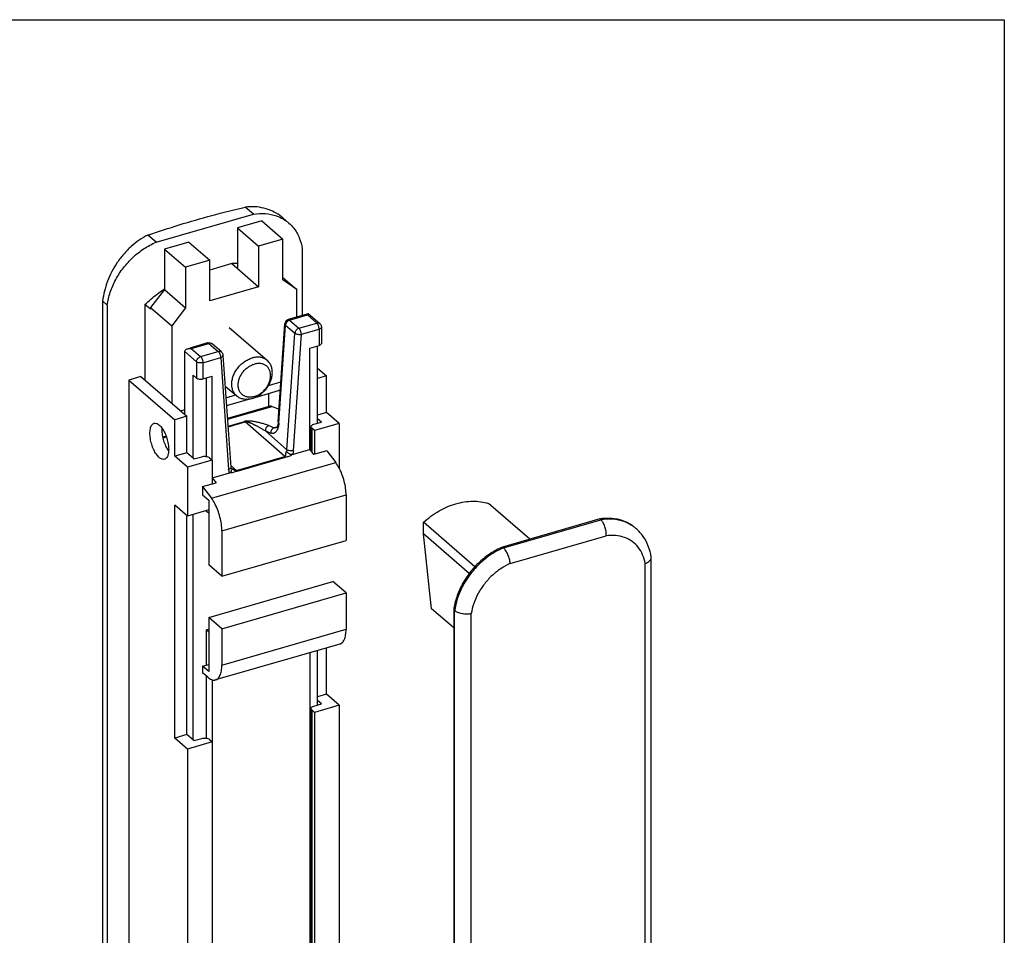
# Model space of a CAD drawing. Units: millimetres. Extents: x 0 to 420, y 0 to 297.
# Drawn here: x 315 to 420, y 199 to 297 of the extents above; entities that cross this region are included whole.
import ezdxf

# ---------------------------------------------------------------- set-up
doc = ezdxf.new("R2010")
doc.units = ezdxf.units.MM
doc.header["$LTSCALE"] = 19.36
doc.layers.get('0').update_dxf_attribs({"linetype": 'CONTINUOUS'})

msp = doc.modelspace()

# ---------------------------------------------------------------- linework, layer by layer
at = {"color": 7, "linetype": 'Continuous'}
for p, q in [((329.538, 273.261), (339.93, 276.261)), ((339.93, 276.261), (339.054, 277.019)), ((340.823, 275.537), (338.225, 274.787)), ((340.823, 275.537), (343.073, 273.589)), ((343.701, 275.31), (343.072, 275.855)), ((338.225, 274.787), (338.225, 270.457)), ((338.225, 274.787), (340.475, 272.839)), ((329.538, 273.261), (328.662, 274.019)), ((333.029, 273.287), (330.431, 272.537)), ((333.029, 273.287), (335.279, 271.339)), ((343.073, 273.589), (340.475, 272.839)), ((343.073, 269.258), (343.073, 273.589)), ((330.431, 272.537), (330.431, 268.207)), ((330.431, 272.537), (332.681, 270.589)), ((340.475, 272.839), (340.475, 268.508)), ((345.126, 272.565), (345.126, 265.435)), ((335.279, 271.339), (332.681, 270.589)), ((335.279, 267.008), (335.279, 271.339)), ((337.625, 270.977), (335.279, 270.299)), ((337.625, 270.977), (340.475, 268.508)), ((332.681, 270.589), (332.681, 266.258)), ((343.073, 269.486), (344.546, 268.211)), ((344.546, 268.211), (343.073, 269.258)), ((330.431, 268.207), (328.959, 266.31)), ((330.431, 268.207), (332.681, 266.258)), ((340.475, 268.508), (335.279, 267.008)), ((344.546, 265.267), (344.546, 268.211)), ((323.842, 266.998), (323.842, 108.515)), ((324.342, 266.565), (323.842, 266.998)), ((324.342, 266.565), (324.342, 108.082)), ((328.359, 266.631), (328.359, 258.575)), ((328.959, 266.111), (328.359, 266.631)), ((328.959, 266.31), (328.959, 266.111)), ((328.959, 266.31), (331.209, 264.361)), ((332.681, 266.258), (331.209, 264.361)), ((345.776, 265.623), (343.646, 265.008)), ((345.816, 265.613), (347.003, 264.585)), ((331.209, 264.361), (331.209, 256.107)), ((337.352, 264.16), (341.414, 260.642)), ((342.569, 254.103), (343.286, 264.562)), ((347.176, 264.207), (347.176, 262.475)), ((335.044, 262.525), (333.153, 261.979)), ((332.609, 254.895), (332.609, 261.59)), ((336.51, 261.556), (335.51, 262.422)), ((345.93, 261.971), (346.926, 262.259)), ((345.93, 251.146), (345.93, 261.971)), ((346.759, 253.954), (346.759, 262.211)), ((337.534, 249.275), (336.682, 261.214)), ((346.759, 259.84), (347.731, 258.998)), ((327.936, 258.942), (326.637, 258.567)), ((326.637, 258.567), (326.637, 156.376)), ((326.637, 258.567), (331.537, 254.323)), ((327.936, 258.942), (332.836, 254.698)), ((333.509, 250.218), (333.509, 259.078)), ((333.859, 258.775), (333.509, 259.078)), ((334.542, 258.684), (335.538, 258.971)), ((334.938, 250.406), (334.938, 258.798)), ((335.538, 250.02), (335.538, 258.971)), ((341.529, 257.987), (342.862, 258.372)), ((347.731, 258.998), (346.759, 258.718)), ((347.731, 255.101), (347.731, 258.998)), ((336.917, 257.922), (338.141, 256.862)), ((340.122, 256.715), (342.613, 257.434)), ((337.005, 256.681), (338.013, 256.972)), ((337.066, 255.833), (339.432, 256.516)), ((341.532, 257.122), (341.532, 255.724)), ((332.161, 255.283), (332.609, 255.412)), ((341.693, 255.77), (337.164, 254.463)), ((341.915, 255.752), (342.662, 255.452)), ((332.836, 254.698), (331.537, 254.323)), ((331.537, 250.426), (331.537, 254.323)), ((332.836, 250.801), (332.836, 254.698)), ((347.731, 255.101), (346.759, 254.821)), ((347.182, 254.077), (346.759, 254.443)), ((349.081, 253.932), (347.731, 255.101)), ((346.06, 253.579), (346.06, 250.974)), ((346.44, 253.17), (346.14, 253.429)), ((346.36, 253.839), (347.182, 254.077)), ((349.081, 253.932), (346.44, 253.17)), ((346.44, 253.17), (346.44, 250.646)), ((349.081, 253.932), (349.081, 249.162)), ((330.618, 252.573), (330.276, 252.474)), ((344.069, 250.609), (345.93, 251.146)), ((345.93, 251.146), (346.33, 250.614)), ((347.759, 251.026), (346.33, 250.614)), ((347.759, 251.026), (348.697, 249.778)), ((332.836, 250.801), (331.537, 250.426)), ((332.887, 249.257), (331.537, 250.426)), ((333.586, 250.152), (332.836, 250.801)), ((335.528, 250.02), (332.887, 249.257)), ((333.586, 250.152), (334.408, 250.389)), ((335.228, 250.279), (335.528, 250.02)), ((335.528, 250.02), (335.528, 247.496)), ((332.887, 249.257), (332.887, 244.061)), ((337.587, 249.158), (337.587, 249.158)), ((335.538, 248.146), (337.399, 248.683)), ((335.538, 248.146), (335.938, 247.614)), ((334.509, 247.201), (335.938, 247.614)), ((334.509, 247.201), (334.509, 246.305)), ((334.509, 247.201), (335.447, 245.953)), ((334.509, 246.305), (335.159, 245.742)), ((335.159, 245.742), (335.159, 238.847)), ((349.809, 246.306), (349.809, 241.459)), ((331.537, 220.375), (331.537, 245.23)), ((332.887, 244.061), (331.537, 245.23)), ((335.159, 244.717), (332.887, 244.061)), ((334.938, 244.552), (334.938, 244.653)), ((369.385, 241.583), (364.99, 245.389)), ((332.836, 220.75), (332.836, 244.061)), ((333.509, 220.167), (333.509, 244.241)), ((335.159, 244.361), (334.938, 244.552)), ((376.873, 243.744), (366.481, 240.744)), ((376.873, 243.744), (376.973, 243.658)), ((358.062, 242.145), (358.062, 243.387)), ((363.54, 238.643), (358.062, 243.387)), ((380.645, 242.794), (380.745, 242.707)), ((336.559, 242.481), (336.559, 237.634)), ((358.927, 234.167), (358.062, 242.145)), ((362.935, 237.924), (358.062, 242.145)), ((366.481, 240.744), (366.581, 240.658)), ((382.344, 239.626), (382.34, 239.677)), ((382.344, 112.001), (382.344, 239.625)), ((336.559, 237.634), (335.159, 238.847)), ((349.809, 235.859), (348.409, 237.072)), ((349.809, 235.859), (349.809, 231.986)), ((361.285, 232.125), (358.927, 234.167)), ((335.159, 233.247), (335.159, 227.468)), ((336.559, 232.034), (335.159, 233.247)), ((361.285, 234.048), (361.285, 75.566)), ((361.285, 234.048), (361.385, 233.962)), ((335.159, 231.972), (334.938, 231.908)), ((334.938, 228.155), (334.938, 231.908)), ((334.938, 231.908), (335.159, 231.717)), ((336.559, 232.034), (336.559, 228.161)), ((349.141, 230.403), (335.891, 226.578)), ((347.731, 225.05), (347.731, 229.996)), ((345.93, 229.476), (345.93, 173.983)), ((346.759, 223.903), (346.759, 229.715)), ((334.509, 228.031), (335.159, 228.219)), ((334.509, 228.031), (334.509, 227.339)), ((335.159, 227.468), (334.509, 228.031)), ((335.059, 226.862), (334.509, 227.339)), ((334.938, 220.355), (334.938, 226.967)), ((335.538, 226.586), (335.538, 219.968)), ((347.731, 225.05), (346.759, 224.769)), ((349.081, 223.881), (347.731, 225.05)), ((346.36, 223.788), (347.182, 224.026)), ((349.081, 223.881), (346.44, 223.118)), ((347.182, 224.026), (346.759, 224.392)), ((349.081, 223.881), (349.081, 155.638)), ((346.06, 223.528), (346.06, 173.647)), ((346.44, 223.118), (346.14, 223.378)), ((346.44, 223.118), (346.44, 172.659)), ((332.836, 220.75), (331.537, 220.375)), ((333.586, 220.101), (332.836, 220.75)), ((332.887, 219.206), (331.537, 220.375)), ((335.528, 219.968), (332.887, 219.206)), ((333.586, 220.101), (334.408, 220.338)), ((335.228, 220.228), (335.528, 219.968)), ((335.528, 219.968), (335.528, 151.726)), ((332.887, 219.206), (332.887, 150.963))]:
    msp.add_line(p, q, dxfattribs=at)
at = {"color": 9, "linetype": 'Continuous'}
for p, q in [((343.785, 264.96), (345.676, 265.506)), ((343.785, 264.96), (344.785, 264.094)), ((344.785, 264.094), (346.676, 264.64)), ((345.676, 265.506), (346.676, 264.64)), ((342.636, 253.974), (343.353, 264.433)), ((343.353, 264.433), (344.353, 263.567)), ((343.501, 251.136), (344.353, 263.567)), ((345.035, 263.445), (346.926, 263.991)), ((346.926, 263.991), (346.926, 262.259)), ((344.183, 251.014), (345.035, 263.445)), ((332.609, 261.59), (333.859, 260.507)), ((333.292, 261.931), (335.183, 262.477)), ((333.292, 261.931), (334.292, 261.065)), ((334.292, 261.065), (336.183, 261.611)), ((335.183, 262.477), (336.183, 261.611)), ((333.859, 260.507), (333.859, 258.775)), ((334.542, 260.416), (336.433, 260.962)), ((334.542, 260.416), (334.542, 258.684)), ((336.433, 260.962), (337.285, 249.023)), ((337.169, 254.382), (341.915, 255.752)), ((337.222, 253.643), (338.967, 254.147)), ((337.226, 253.584), (339.031, 254.105)), ((343.286, 250.421), (339.031, 254.105)), ((343.501, 251.136), (341.199, 253.13)), ((341.199, 253.13), (341.778, 252.91)), ((341.566, 253.698), (342.145, 253.478)), ((342.145, 253.478), (342.447, 253.566)), ((346.14, 253.429), (346.14, 250.867)), ((330.294, 252.397), (330.645, 252.498)), ((338.116, 248.928), (343.286, 250.421)), ((338.181, 248.857), (343.351, 250.35)), ((335.447, 245.953), (348.697, 249.778)), ((338.116, 248.928), (337.522, 249.443)), ((336.559, 242.481), (349.809, 246.306)), ((366.581, 240.658), (376.973, 243.658)), ((367.311, 238.992), (377.544, 241.946)), ((336.559, 237.634), (349.809, 241.459)), ((381.694, 112.316), (381.694, 238.994)), ((335.159, 233.247), (348.409, 237.072)), ((336.559, 232.034), (349.809, 235.859)), ((361.385, 75.479), (361.385, 233.962)), ((363.161, 75.321), (363.161, 233.644)), ((336.559, 228.161), (349.809, 231.986)), ((346.14, 223.378), (346.14, 173.438))]:
    msp.add_line(p, q, dxfattribs=at)
msp.add_lwpolyline([(420, 0), (0, 0), (0, 297), (420, 297)], close=True)
at = {"color": 7, "linetype": 'Continuous'}
for points in [[(342.569, 254.103), (342.564, 254.036), (342.551, 253.929)], [(342.399, 253.487), (342.389, 253.475), (342.378, 253.464), (342.374, 253.461), (342.377, 253.463), (342.383, 253.465)], [(342.514, 253.75), (342.492, 253.677), (342.469, 253.614), (342.446, 253.563), (342.424, 253.523), (342.404, 253.494), (342.399, 253.487)], [(342.551, 253.929), (342.534, 253.834), (342.514, 253.75)], [(337.562, 249.182), (337.56, 249.184), (337.557, 249.188), (337.557, 249.188)], [(337.587, 249.158), (337.574, 249.17), (337.566, 249.178), (337.562, 249.182)]]:
    msp.add_lwpolyline(points, dxfattribs=at)
for points, start_tangent, end_tangent in [([(328.662, 274.019), (332.014, 275.114), (335.482, 276.115), (339.054, 277.019)], (0.9447898, 0.3276772), (0.9732973, 0.229548)), ([(343.073, 275.855), (342.75, 276.11), (341.942, 276.58), (341.04, 276.894), (340.069, 277.042), (339.054, 277.019)], (-0.7559379, 0.6546434), (-0.9943292, -0.1063458)), ([(339.93, 276.261), (341.205, 276.313), (342.382, 276.07), (342.742, 275.925)], (0.988408, 0.1518213), (0.9094974, -0.4157095)), ([(342.742, 275.925), (343.405, 275.543), (343.701, 275.311)], (0.9094974, -0.4157095), (0.7557433, -0.6548679)), ([(343.701, 275.311), (344.228, 274.757), (344.811, 273.748), (345.126, 272.565)], (0.7557433, -0.6548679), (0.1391857, -0.9902663)), ([(328.662, 274.019), (327.748, 273.485), (326.889, 272.808), (326.103, 272.007), (325.411, 271.103), (324.827, 270.123), (324.364, 269.093), (324.033, 268.041), (323.842, 266.998)], (-0.8984509, -0.4390739), (-0.1153645, -0.9933232)), ([(324.342, 266.565), (324.657, 267.93), (325.24, 269.275), (326.063, 270.537), (327.086, 271.655), (328.263, 272.577), (329.538, 273.261)], (0.1289193, 0.9916551), (0.9207452, 0.3901643)), ([(338.225, 271.006), (337.625, 270.977)], (-0.9997643, -0.0217101), (-0.9972445, -0.0741844)), ([(328.359, 266.631), (329.646, 267.72), (330.391, 268.264)], (0.7335267, 0.6796606), (0.8223871, 0.5689283)), ([(330.391, 268.264), (330.43, 268.291)], (0.8223871, 0.5689283), (0.8239029, 0.566731)), ([(343.646, 265.008), (343.471, 264.917), (343.344, 264.763), (343.287, 264.57), (343.286, 264.562)], (-0.9607689, -0.2773501), (-0.0674414, -0.9977232)), ([(345.717, 265.572), (345.676, 265.506)], (-0.6177999, -0.7863353), (-0.4508169, -0.8926164)), ([(345.777, 265.624), (345.736, 265.595), (345.717, 265.572)], (-0.9716744, -0.2363237), (-0.6177999, -0.7863353)), ([(345.813, 265.614), (345.787, 265.625), (345.777, 265.624)], (-0.7889069, 0.6145128), (-0.9716744, -0.2363237)), ([(347.003, 264.585), (347.118, 264.44), (347.173, 264.259), (347.176, 264.207)], (0.7559289, -0.6546537), (-0.0023488, -0.9999972)), ([(335.044, 262.525), (335.223, 262.543), (335.397, 262.496), (335.45, 262.467)], (0.9607689, 0.2773501), (0.8451892, -0.5344672)), ([(332.609, 261.59), (332.639, 261.713), (332.731, 261.821), (332.877, 261.898), (332.913, 261.909)], (-0.0023741, 0.9999972), (0.9605883, 0.2779751)), ([(332.913, 261.909), (333.067, 261.937), (333.292, 261.931)], (0.9605883, 0.2779751), (0.9901029, -0.1403435)), ([(335.45, 262.467), (335.51, 262.422)], (0.8451892, -0.5344672), (0.7559587, -0.6546193)), ([(336.51, 261.556), (336.596, 261.46), (336.655, 261.343), (336.682, 261.214)], (0.7559289, -0.6546537), (0.0711864, -0.997463)), ([(347.175, 262.476), (347.159, 262.411), (347.073, 262.323), (346.926, 262.259)], (-0.0195239, -0.9998094), (-0.9607689, -0.2773501)), ([(338.141, 256.862), (337.977, 257.029), (337.777, 257.346), (337.654, 257.716), (337.612, 258.127), (337.654, 258.561), (337.777, 259.003), (337.977, 259.435), (338.246, 259.841), (338.574, 260.205), (338.949, 260.513), (339.355, 260.753), (339.777, 260.917)], (-0.7557615, 0.654847), (0.9607689, 0.2773501)), ([(341.414, 260.642), (341.308, 260.725), (340.98, 260.899), (340.606, 260.991), (340.2, 260.997), (339.777, 260.917)], (-0.7557615, 0.654847), (-0.9607689, -0.2773501)), ([(339.777, 256.587), (340.2, 256.75), (340.606, 256.991), (340.98, 257.299), (341.308, 257.663), (341.577, 258.069), (341.778, 258.501), (341.901, 258.942), (341.942, 259.377), (341.901, 259.787), (341.778, 260.158), (341.577, 260.474), (341.414, 260.642)], (0.9607689, 0.2773501), (-0.7557615, 0.654847)), ([(340.027, 256.803), (339.667, 256.737), (339.323, 256.75), (339.009, 256.84), (338.74, 257.005), (338.527, 257.236), (338.38, 257.524), (338.305, 257.857), (338.305, 258.219), (338.38, 258.595), (338.527, 258.968), (338.74, 259.323), (339.009, 259.643), (339.323, 259.914), (339.667, 260.125), (340.027, 260.267)], (-0.9607689, -0.2773501), (0.9607689, 0.2773501)), ([(340.027, 256.803), (340.387, 256.945), (340.732, 257.156), (341.045, 257.428), (341.314, 257.748), (341.527, 258.102), (341.675, 258.476), (341.75, 258.851), (341.75, 259.214), (341.675, 259.546), (341.527, 259.834), (341.314, 260.066), (341.045, 260.23), (340.732, 260.321), (340.387, 260.333), (340.027, 260.267)], (0.9607689, 0.2773501), (-0.9607689, -0.2773501)), ([(333.859, 258.775), (333.987, 258.702), (334.162, 258.659), (334.357, 258.652), (334.542, 258.684)], (0.7559289, -0.6546537), (0.9607689, 0.2773501)), ([(342.802, 257.5), (342.703, 257.463), (342.613, 257.434)], (-0.9276748, -0.3733893), (-0.9607689, -0.2773501)), ([(339.777, 256.587), (339.355, 256.506), (338.949, 256.512), (338.574, 256.604), (338.246, 256.779), (338.141, 256.862)], (-0.9607689, -0.2773501), (-0.7557615, 0.654847)), ([(341.915, 255.752), (341.734, 255.779), (341.693, 255.77)], (-0.9278599, 0.372929), (-0.9577248, -0.287686)), ([(329.887, 250.296), (329.578, 250.649), (329.299, 251.136), (329.078, 251.711), (328.936, 252.317), (328.887, 252.894), (328.936, 253.387), (329.078, 253.747), (329.299, 253.939), (329.332, 253.949)], (-0.7559289, 0.6546537), (0.9650043, 0.262234)), ([(329.332, 253.949), (329.578, 253.943), (329.887, 253.76)], (0.9650043, 0.262234), (0.7559289, -0.6546537)), ([(329.887, 253.76), (330.196, 253.408), (330.474, 252.921), (330.696, 252.346), (330.838, 251.74), (330.887, 251.162), (330.838, 250.669), (330.696, 250.31), (330.474, 250.118), (330.442, 250.107)], (0.7559289, -0.6546537), (-0.9650043, -0.262234)), ([(330.882, 251.016), (330.877, 251.024), (330.598, 251.511), (330.377, 252.086), (330.235, 252.692), (330.186, 253.269), (330.189, 253.415)], (-0.5754278, 0.8178525), (0.0528482, 0.9986026)), ([(346.14, 253.429), (346.065, 253.54), (346.061, 253.579)], (-0.7559289, 0.6546537), (0.0195239, 0.9998094)), ([(346.061, 253.579), (346.066, 253.618)], (0.0195239, 0.9998094), (0.2396252, 0.9708655)), ([(346.066, 253.618), (346.08, 253.657), (346.184, 253.762), (346.36, 253.839)], (0.2396252, 0.9708655), (0.9607689, 0.2773501)), ([(330.442, 250.107), (330.196, 250.113), (329.887, 250.296)], (-0.9650043, -0.262234), (-0.7559289, 0.6546537)), ([(334.408, 250.389), (334.63, 250.427), (334.864, 250.419), (335.074, 250.367), (335.228, 250.279)], (0.9607689, 0.2773501), (0.7559289, -0.6546537)), ([(344.069, 250.609), (343.978, 250.606), (343.877, 250.636), (343.77, 250.692), (343.657, 250.766), (343.544, 250.85), (343.444, 250.933)], (-0.9763432, -0.2162266), (-0.7348069, 0.6782763)), ([(337.399, 248.683), (337.481, 248.731), (337.548, 248.809), (337.592, 248.908), (337.608, 249.02), (337.588, 249.131), (337.572, 249.165)], (0.9421168, 0.3352848), (-0.4955593, 0.8685741)), ([(337.535, 249.259), (337.534, 249.275)], (-0.1269463, 0.9919096), (-0.0711864, 0.997463)), ([(337.56, 249.184), (337.552, 249.199), (337.541, 249.23), (337.535, 249.259)], (-0.5758032, 0.8175883), (-0.1269463, 0.9919096)), ([(337.572, 249.165), (337.56, 249.184)], (-0.4955593, 0.8685741), (-0.5718656, 0.8203473)), ([(349.809, 246.306), (349.758, 247.023), (349.608, 247.779), (349.37, 248.524), (349.059, 249.205), (348.697, 249.778)], (0, 1), (-0.6009244, 0.7993058)), ([(336.559, 242.481), (336.508, 243.198), (336.358, 243.954), (336.12, 244.699), (335.809, 245.38), (335.447, 245.953)], (0, 1), (-0.6009244, 0.7993058)), ([(358.062, 243.387), (359.725, 244.6), (361.526, 245.37), (363.326, 245.64), (364.99, 245.389)], (0.7412185, 0.6712638), (0.9502969, -0.3113452)), ([(376.962, 243.757), (376.873, 243.744)], (-0.9905419, -0.1372109), (-0.988408, -0.1518213)), ([(377.309, 243.795), (376.962, 243.757)], (-0.99694, -0.078171), (-0.9905419, -0.1372109)), ([(377.217, 243.354), (376.973, 243.658)], (-0.5103783, 0.85995), (-0.7559289, 0.6546537)), ([(380.349, 243.026), (379.325, 243.554), (378.148, 243.797), (377.309, 243.795)], (-0.8148161, 0.5797195), (-0.99694, -0.078171)), ([(377.544, 241.946), (377.526, 242.428), (377.411, 242.922), (377.217, 243.354)], (0.0727793, 0.9973481), (-0.5103783, 0.85995)), ([(380.644, 242.794), (380.349, 243.026)], (-0.7557433, 0.6548679), (-0.8148161, 0.5797195)), ([(382.34, 239.677), (382.038, 240.849), (381.496, 241.872), (380.745, 242.707)], (-0.1405456, 0.9900742), (-0.7559289, 0.6546537)), ([(366.481, 240.744), (365.206, 240.061), (364.03, 239.138), (363.006, 238.02), (362.183, 236.759), (361.601, 235.414), (361.285, 234.048)], (-0.9207452, -0.3901643), (-0.1289193, -0.9916551)), ([(367.311, 238.992), (367.23, 239.456), (367.064, 239.935), (366.836, 240.358), (366.581, 240.658)], (-0.0759624, 0.9971107), (-0.7559289, 0.6546537)), ([(381.694, 238.994), (382.075, 239.192), (382.299, 239.445), (382.342, 239.626)], (0.9399196, 0.3413959), (0.0162457, 0.999868)), ([(363.161, 233.644), (362.681, 233.594), (362.175, 233.636), (361.72, 233.765), (361.385, 233.962)], (-0.9778332, -0.2093854), (-0.7559289, 0.6546537)), ([(349.14, 230.404), (349.37, 230.53), (349.608, 230.862), (349.758, 231.358), (349.809, 231.986)], (0.9575301, 0.2883333), (0, 1)), ([(335.89, 226.579), (336.12, 226.705), (336.358, 227.037), (336.508, 227.533), (336.559, 228.161)], (0.9575301, 0.2883333), (0, 1)), ([(335.059, 226.862), (335.447, 226.614), (335.809, 226.561), (335.89, 226.579)], (0.7559289, -0.6546537), (0.9575301, 0.2883333)), ([(346.066, 223.567), (346.08, 223.606), (346.184, 223.711), (346.36, 223.788)], (0.2396252, 0.9708655), (0.9607689, 0.2773501)), ([(346.14, 223.378), (346.065, 223.489), (346.061, 223.528)], (-0.7559289, 0.6546537), (0.0195239, 0.9998094)), ([(346.061, 223.528), (346.066, 223.567)], (0.0195239, 0.9998094), (0.2396252, 0.9708655)), ([(334.408, 220.338), (334.63, 220.376), (334.864, 220.368), (335.074, 220.316), (335.228, 220.228)], (0.9607689, 0.2773501), (0.7559289, -0.6546537))]:
    msp.add_spline(points, degree=3, dxfattribs=dict(at, start_tangent=start_tangent, end_tangent=end_tangent))
at = {"color": 9, "linetype": 'Continuous'}
for points, start_tangent, end_tangent in [([(343.49, 264.759), (343.394, 264.601), (343.36, 264.489)], (-0.63359, -0.773669), (-0.1837233, -0.982978)), ([(343.531, 264.805), (343.49, 264.759)], (-0.7030254, -0.7111648), (-0.63359, -0.773669)), ([(343.678, 264.916), (343.626, 264.885), (343.531, 264.805)], (-0.8783174, -0.4780779), (-0.7030254, -0.7111648)), ([(343.647, 265.006), (343.689, 265.01), (343.785, 264.96)], (0.9602847, 0.279022), (0.7559289, -0.6546537)), ([(343.785, 264.96), (343.678, 264.916)], (-0.9607689, -0.2773501), (-0.8783174, -0.4780779)), ([(346.676, 264.64), (346.842, 264.655), (346.982, 264.602), (347.003, 264.585)], (0.9607689, 0.2773501), (0.7533245, -0.657649)), ([(346.926, 263.991), (346.907, 264.173), (346.853, 264.36), (346.772, 264.525), (346.676, 264.64)], (0, 1), (-0.7559289, 0.6546537)), ([(343.353, 264.433), (343.29, 264.523), (343.287, 264.561)], (-0.7559289, 0.6546537), (0.0829198, 0.9965562)), ([(343.36, 264.489), (343.353, 264.433)], (-0.1837233, -0.982978), (-0.0683827, -0.9976592)), ([(344.785, 264.094), (344.626, 264.018), (344.49, 263.893), (344.394, 263.735), (344.353, 263.567)], (-0.9607689, -0.2773501), (-0.0683827, -0.9976592)), ([(344.353, 263.567), (344.481, 263.491), (344.656, 263.442), (344.851, 263.425), (345.035, 263.445)], (0.7559289, -0.6546537), (0.9769004, 0.2136953)), ([(345.035, 263.445), (345.016, 263.627), (344.962, 263.815), (344.881, 263.979), (344.785, 264.094)], (0, 1), (-0.7559289, 0.6546537)), ([(347.175, 264.207), (347.159, 264.143), (347.073, 264.055), (346.926, 263.991)], (-0.0263094, -0.9996538), (-0.9607689, -0.2773501)), ([(335.183, 262.477), (335.087, 262.527), (335.045, 262.523)], (-0.7559289, 0.6546537), (-0.9602847, -0.279022)), ([(335.51, 262.422), (335.478, 262.446), (335.342, 262.493), (335.183, 262.477)], (-0.753812, 0.6570902), (-0.9607689, -0.2773501)), ([(336.183, 261.611), (336.342, 261.627), (336.478, 261.58), (336.51, 261.556)], (0.9607689, 0.2773501), (0.753812, -0.6570902)), ([(336.183, 261.611), (336.279, 261.495), (336.36, 261.331), (336.414, 261.144), (336.433, 260.962)], (0.7559289, -0.6546537), (0, -1)), ([(333.859, 260.507), (333.892, 260.683), (333.986, 260.85), (334.126, 260.985), (334.292, 261.065)], (0, 1), (0.9607689, 0.2773501)), ([(334.542, 260.416), (334.357, 260.384), (334.162, 260.391), (333.987, 260.434), (333.859, 260.507)], (-0.9607689, -0.2773501), (-0.7559289, 0.6546537)), ([(334.292, 261.065), (334.388, 260.95), (334.469, 260.785), (334.523, 260.598), (334.542, 260.416)], (0.7559289, -0.6546537), (0, -1)), ([(336.433, 260.962), (336.579, 261.038), (336.665, 261.135), (336.681, 261.214)], (0.9413061, 0.3375542), (-0.0509517, 0.9987011)), ([(341.566, 253.698), (341.341, 253.78), (341.123, 253.853), (340.914, 253.916), (340.713, 253.972), (340.52, 254.02), (340.336, 254.062), (340.159, 254.098), (339.988, 254.127), (339.824, 254.151), (339.666, 254.17), (339.513, 254.182), (339.364, 254.187), (339.22, 254.184), (339.083, 254.171), (338.967, 254.147)], (-0.9347166, 0.3553941), (-0.9604689, -0.2783871)), ([(339.031, 254.105), (339.009, 254.123), (338.988, 254.136), (338.967, 254.147)], (-0.7565561, 0.6539288), (-0.9104687, 0.413578)), ([(341.199, 253.13), (341.042, 253.225), (340.894, 253.313), (340.755, 253.394), (340.624, 253.468), (340.501, 253.536), (340.385, 253.598), (340.275, 253.655), (340.173, 253.708), (340.076, 253.756), (339.985, 253.8), (339.899, 253.84), (339.818, 253.877), (339.742, 253.911), (339.67, 253.942), (339.602, 253.969), (339.537, 253.994), (339.477, 254.017), (339.419, 254.038), (339.364, 254.056), (339.311, 254.071), (339.261, 254.085), (339.212, 254.096), (339.165, 254.105), (339.118, 254.111), (339.072, 254.112), (339.031, 254.105)], (-0.8501885, 0.5264784), (-0.9606379, -0.2778035)), ([(342.57, 254.103), (342.573, 254.065), (342.636, 253.974)], (-0.0821427, -0.9966206), (0.7559289, -0.6546537)), ([(341.566, 253.698), (341.414, 253.619), (341.291, 253.484), (341.216, 253.313), (341.199, 253.13)], (-0.9589494, -0.2835771), (0.0738616, -0.9972685)), ([(342.145, 253.478), (341.992, 253.399), (341.87, 253.264), (341.795, 253.093), (341.778, 252.91)], (-0.9589494, -0.2835771), (0.0738616, -0.9972685)), ([(342.53, 253.409), (342.441, 253.206), (342.257, 252.978), (342.031, 252.877), (341.778, 252.91)], (-0.32511, -0.9456762), (-0.9347173, 0.3553921)), ([(342.338, 253.455), (342.145, 253.478)], (-0.9892648, -0.1461343), (-0.9368582, 0.3497095)), ([(342.383, 253.465), (342.338, 253.455)], (-0.9590339, -0.2832913), (-0.9892648, -0.1461343)), ([(342.534, 253.422), (342.53, 253.409)], (-0.3165206, -0.9485856), (-0.32511, -0.9456762)), ([(342.6, 253.679), (342.57, 253.546), (342.534, 253.422)], (-0.182386, -0.983227), (-0.3165206, -0.9485856)), ([(342.636, 253.974), (342.6, 253.679)], (-0.0683833, -0.9976591), (-0.182386, -0.983227)), ([(343.501, 251.136), (343.483, 251.035), (343.444, 250.933)], (-0.0683827, -0.9976592), (-0.4435328, -0.8962582)), ([(344.183, 251.014), (343.998, 250.995), (343.804, 251.011), (343.629, 251.061), (343.501, 251.136)], (-0.9769004, -0.2136953), (-0.7559289, 0.6546537)), ([(344.183, 251.014), (344.147, 250.811), (344.069, 250.609)], (-0.0683827, -0.9976592), (-0.4435328, -0.8962582)), ([(343.286, 250.421), (343.34, 250.451), (343.373, 250.502), (343.391, 250.565), (343.394, 250.634), (343.395, 250.708), (343.402, 250.785), (343.417, 250.863), (343.444, 250.933)], (0.9607689, 0.2773501), (0.4435328, 0.8962582)), ([(343.351, 250.35), (343.335, 250.37), (343.319, 250.389), (343.286, 250.421)], (-0.6009244, 0.7993058), (-0.7559289, 0.6546537)), ([(343.351, 250.35), (343.543, 250.401), (343.735, 250.452), (343.916, 250.517), (344.069, 250.609)], (0.9607689, 0.2773501), (0.7701334, 0.6378829)), ([(337.431, 249.099), (337.285, 249.023)], (-0.8055562, -0.5925194), (-0.9413061, -0.3375542)), ([(337.399, 248.683), (337.321, 248.841), (337.285, 249.023)], (-0.5694948, 0.8219949), (-0.0711864, 0.997463)), ([(337.399, 248.683), (337.61, 248.697), (337.808, 248.741), (337.994, 248.799), (338.181, 248.857)], (0.9993851, -0.0350637), (0.9607689, 0.2773501)), ([(337.533, 249.275), (337.517, 249.196), (337.431, 249.099)], (0.0509517, -0.9987011), (-0.8055562, -0.5925194)), ([(337.587, 249.158), (337.633, 249.121), (337.658, 249.103)], (0.7556885, -0.6549312), (0.8149025, -0.579598)), ([(337.658, 249.103), (337.683, 249.085)], (0.8149025, -0.579598), (0.8277836, -0.5610475)), ([(337.683, 249.085), (337.709, 249.068), (337.79, 249.018), (337.874, 248.974), (337.96, 248.94), (338.044, 248.922), (338.116, 248.928)], (0.8277836, -0.5610475), (0.9607689, 0.2773501)), ([(338.181, 248.857), (338.165, 248.878), (338.149, 248.896), (338.116, 248.928)], (-0.6009244, 0.7993058), (-0.7559289, 0.6546537)), ([(380.449, 242.94), (379.424, 243.467), (378.246, 243.71), (376.973, 243.658)], (-0.814786, 0.5797618), (-0.988408, -0.1518213)), ([(380.744, 242.707), (380.449, 242.94)], (-0.7556297, 0.6549991), (-0.814786, 0.5797618)), ([(381.694, 238.994), (381.432, 239.925), (380.961, 240.725), (380.302, 241.351), (379.486, 241.774), (378.551, 241.975), (377.544, 241.946)], (-0.1548118, 0.987944), (-0.9905102, -0.1374391)), ([(366.15, 240.459), (365.309, 239.976), (364.131, 239.053), (363.106, 237.934), (362.283, 236.671), (361.7, 235.325), (361.459, 234.414)], (-0.8951088, -0.4458478), (-0.1937695, -0.9810471)), ([(366.531, 240.636), (366.15, 240.459)], (-0.917914, -0.3967794), (-0.8951088, -0.4458478)), ([(366.581, 240.658), (366.531, 240.636)], (-0.9207452, -0.3901643), (-0.917914, -0.3967794)), ([(367.311, 238.992), (366.304, 238.439), (365.368, 237.698), (364.552, 236.804), (363.893, 235.798), (363.423, 234.726), (363.161, 233.644)], (-0.9157889, -0.4016599), (-0.1422391, -0.9898323)), ([(361.459, 234.414), (361.394, 234.03)], (-0.1937695, -0.9810471), (-0.1389923, -0.9902935)), ([(361.394, 234.03), (361.385, 233.962)], (-0.1389923, -0.9902935), (-0.1289193, -0.9916551))]:
    msp.add_spline(points, degree=3, dxfattribs=dict(at, start_tangent=start_tangent, end_tangent=end_tangent))

doc.saveas('drawing.dxf')
